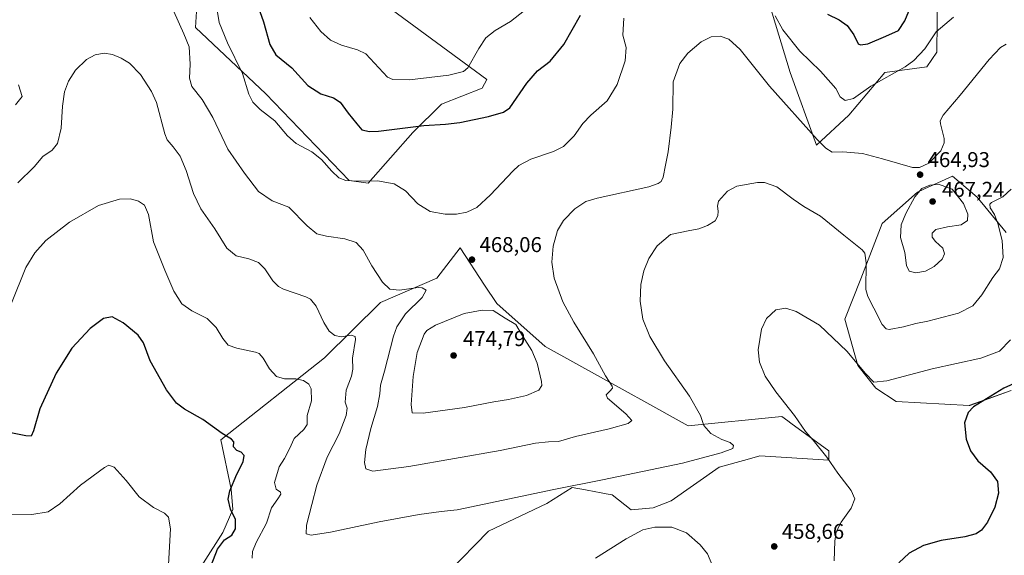
# Model space of a CAD drawing. Units: metres. Extents: x 583822 to 587282, y 4708110 to 4710473.
# Drawn here: x 586488 to 586949, y 4708454 to 4708704 of the extents above; entities that cross this region are included whole.
import ezdxf

# ---------------------------------------------------------------- set-up
doc = ezdxf.new("R2010")
doc.units = ezdxf.units.M
doc.header["$MEASUREMENT"] = 0
for name, color, linetype, lineweight in [('Cultivos herbáceos CxS', 92, 'Continuous', 0), ('Curva de nivel maestra', 30, 'Continuous', 30), ('Curva de nivel normal', 30, 'Continuous', 0), ('Matorral CxS', 135, 'Continuous', 0), ('Pastizal CxS', 92, 'Continuous', 0), ('Punto de cota en terreno', 7, 'Continuous', 0), ('Rótulo de punto de cota en terreno', 7, 'Continuous', 0)]:
    doc.layers.add(name, color=color, linetype=linetype, lineweight=lineweight)
doc.styles.add('Style-Arial', font='txt')

# ---------------------------------------------------------------- blocks, each defined once
blk = doc.blocks.new('*U10')
at = {"layer": 'Cultivos herbáceos CxS', "color": 92, "linetype": 'Continuous', "lineweight": 0}
for points in [[(586834.7187, 4708724.7041, 470.5691), (586848.4167, 4708679.3643, 467.7347), (586860.7453, 4708645.3899, 464.8402), (586875.8135, 4708659.3293, 469.017), (586892.6735, 4708679.3645, 471.5806), (586912.2302, 4708681.9069, 469.411), (586916.9085, 4708688.8549, 469.4251), (586917.4567, 4708731.0581, 476.5274)], [(586949.3594, 4708604.5295, 459.8018), (586935.9107, 4708621.0043, 462.512), (586924.2855, 4708630.8603, 464.1667), (586914.0059, 4708626.1633, 465.1103), (586913.5113, 4708625.9373, 465.1409), (586907.9239, 4708623.3845, 464.9397), (586891.4805, 4708608.6409, 462.4822), (586881.4521, 4708582.8327, 459.2428), (586873.9427, 4708563.9607, 456.6659), (586880.0255, 4708542.2881, 455.1259), (586888.4565, 4708531.7433, 454.5667), (586897.9399, 4708525.4167, 453.3064), (586932.0361, 4708523.5561, 451.0124), (586932.4447, 4708523.7043, 451.0158), (586951.6808, 4708530.6881, 450.3668)], [(586571.5207, 4708720.4643, 468.3908), (586570.3049, 4708700.3921, 466.3695), (586603.1182, 4708669.3217, 471.7334), (586642.1413, 4708628.8005, 470.4947), (586651.0485, 4708627.5807, 470.4474), (586671.8879, 4708651.2653, 475.0157), (586685.3247, 4708664.5769, 477.7306), (586704.2917, 4708671.9577, 478.604), (586706.59, 4708675.9929, 478.6993), (586659.4307, 4708710.6295, 485.2082)], [(586669.5155, 4708426.2767, 451.1734), (586707.3235, 4708464.9015, 457.7535), (586734.5851, 4708477.7993, 459.4659), (586746.4403, 4708485.3239, 460.4879), (586752.6537, 4708484.1501, 459.8931), (586757.4731, 4708483.2395, 459.5793), (586759.2969, 4708482.8951, 459.4414), (586762.3445, 4708482.3193, 459.2191), (586765.0781, 4708481.8031, 458.993), (586774.0199, 4708474.8517, 457.0457), (586784.3749, 4708475.8329, 456.7278), (586792.8043, 4708478.9957, 457.0145), (586815.2261, 4708494.8375, 459.2212), (586828.3267, 4708498.4203, 459.2346), (586834.2691, 4708500.0453, 459.0501), (586866.4661, 4708498.0191, 455.0958), (586866.4664, 4708502.4017, 454.543), (586848.7143, 4708515.4315, 455.671), (586847.2769, 4708516.4865, 455.7425), (586844.5615, 4708518.4795, 455.8735), (586800.7563, 4708514.0951, 461.1853), (586778.5623, 4708526.3915, 463.5054), (586774.0379, 4708528.8983, 464.0391), (586733.8533, 4708551.1635, 468.5046), (586711.1445, 4708571.2663, 469.3174), (586705.4821, 4708579.8653, 468.4319), (586693.9921, 4708597.3125, 468.7307), (586683.0997, 4708583.1973, 467.3441), (586656.8727, 4708571.7877, 464.1581), (586630.5523, 4708545.9501, 458.1104), (586582.2141, 4708507.5115, 449.876), (586587.0463, 4708484.5597, 449.8617), (586587.7393, 4708475.0117, 450.1866), (586583.1094, 4708464.2359, 449.1941), (586558.1527, 4708425.1667, 445.3068)]]:
    blk.add_polyline3d(points, dxfattribs=at)
blk = doc.blocks.new('5PATER')
at = {"layer": 'Punto de cota en terreno', "linetype": 'Continuous', "lineweight": 0}
h = blk.add_hatch(color=51, dxfattribs=at)
edge = h.paths.add_edge_path()
edge.add_ellipse((0, 0), major_axis=(-0.11, -0.111), ratio=0.999422, start_angle=0, end_angle=360)

msp = doc.modelspace()

# ---------------------------------------------------------------- linework, layer by layer
at = {"layer": 'Cultivos herbáceos CxS', "color": 92, "linetype": 'Continuous', "lineweight": 0}
for points in [[(586873.36, 4708892.51, 489.37), (586873.58, 4708892.02, 489.43), (586871.4, 4708885.52, 489.12), (586858.96, 4708864.94, 486.12), (586842.1, 4708832.26, 479.8), (586836.55, 4708809.46, 476.81), (586836.26, 4708808.26, 476.68), (586831.27, 4708791.04, 474.73), (586829, 4708745.17, 471.45), (586834.72, 4708724.7, 470.57), (586848.42, 4708679.36, 467.73), (586860.75, 4708645.39, 464.84), (586875.81, 4708659.33, 469.02), (586892.67, 4708679.36, 471.58), (586912.23, 4708681.91, 469.41), (586916.91, 4708688.85, 469.43), (586917.46, 4708731.06, 476.53), (586929.56, 4708768.99, 481.32), (586948.53, 4708781.65, 478.81)], [(586659.43, 4708710.63, 485.21), (586706.59, 4708675.99, 478.7), (586704.29, 4708671.96, 478.6), (586685.32, 4708664.58, 477.73), (586671.89, 4708651.27, 475.02), (586651.05, 4708627.58, 470.45), (586642.14, 4708628.8, 470.49), (586603.12, 4708669.32, 471.73), (586570.3, 4708700.39, 466.37), (586571.52, 4708720.46, 468.39)], [(586949.36, 4708604.53, 459.8), (586935.91, 4708621, 462.51), (586924.29, 4708630.86, 464.17), (586914.01, 4708626.16, 465.11), (586913.51, 4708625.94, 465.14), (586907.92, 4708623.38, 464.94), (586891.48, 4708608.64, 462.48), (586881.45, 4708582.83, 459.24), (586873.94, 4708563.96, 456.67), (586880.03, 4708542.29, 455.13), (586888.46, 4708531.74, 454.57), (586897.94, 4708525.42, 453.31), (586932.04, 4708523.56, 451.01), (586932.44, 4708523.7, 451.02), (586951.68, 4708530.69, 450.37)], [(586669.52, 4708426.28, 451.17), (586707.32, 4708464.9, 457.75), (586734.59, 4708477.8, 459.47), (586746.44, 4708485.32, 460.49), (586752.65, 4708484.15, 459.89), (586757.47, 4708483.24, 459.58), (586759.3, 4708482.9, 459.44), (586762.34, 4708482.32, 459.22), (586765.08, 4708481.8, 458.99), (586774.02, 4708474.85, 457.05), (586784.37, 4708475.83, 456.73), (586792.8, 4708479, 457.01), (586815.23, 4708494.84, 459.22), (586828.33, 4708498.42, 459.23), (586834.27, 4708500.05, 459.05), (586866.47, 4708498.02, 455.1), (586866.47, 4708502.4, 454.54), (586848.71, 4708515.43, 455.67), (586847.28, 4708516.49, 455.74), (586844.56, 4708518.48, 455.87), (586800.76, 4708514.1, 461.19), (586778.56, 4708526.39, 463.51), (586774.04, 4708528.9, 464.04), (586733.85, 4708551.16, 468.5), (586711.14, 4708571.27, 469.32), (586705.48, 4708579.87, 468.43), (586693.99, 4708597.31, 468.73), (586683.1, 4708583.2, 467.34), (586656.87, 4708571.79, 464.16), (586630.55, 4708545.95, 458.11), (586582.21, 4708507.51, 449.88), (586587.05, 4708484.56, 449.86), (586587.74, 4708475.01, 450.19), (586583.11, 4708464.24, 449.19), (586558.15, 4708425.17, 445.31)]]:
    msp.add_polyline3d(points, dxfattribs=at)
at = {"layer": 'Curva de nivel maestra', "color": 30, "linetype": 'Continuous', "lineweight": 30, "flags": 128}
for points, elevation in [([(586865.78, 4708706.64), (586871.27, 4708703.91), (586875.06, 4708701.26), (586878.09, 4708696.96), (586880.2, 4708692.77), (586881.25, 4708692.22), (586884.75, 4708692.77), (586893.08, 4708696.27), (586899.08, 4708698.95), (586902.08, 4708703.42), (586905.75, 4708712.53)], 475), ([(586599.6, 4708710.03), (586602.06, 4708703.02), (586605.06, 4708692.35), (586607.93, 4708687.64), (586615.3, 4708681.43), (586622.89, 4708673.17), (586628.88, 4708669.34), (586634.86, 4708667.51), (586637.97, 4708665.42), (586641.62, 4708660.23), (586645.69, 4708655.3), (586648.07, 4708652.44), (586651.61, 4708651.66), (586655.9, 4708651.91), (586677.13, 4708654.6), (586687.25, 4708655.1), (586693.89, 4708655.94), (586707.28, 4708658.8), (586714.39, 4708660.71), (586717.34, 4708662.84), (586725.22, 4708674.3), (586730.23, 4708680.13), (586736.15, 4708684.63), (586742.55, 4708692.35), (586750.28, 4708706.07)], 475), ([(586576.47, 4708446.08), (586580.66, 4708456.39), (586583.92, 4708460.77), (586587.28, 4708463.02), (586588.93, 4708465.97), (586588.98, 4708470.33), (586586.74, 4708475.08), (586585.64, 4708479.78), (586586.34, 4708483.68), (586589.58, 4708491.57), (586592.54, 4708497.24), (586593.02, 4708500.17), (586591.66, 4708501.76), (586589.69, 4708502.63), (586588.02, 4708504.32), (586588.18, 4708506.69), (586587.18, 4708507.89), (586582.73, 4708510.46), (586573.76, 4708517.05), (586565.14, 4708521.97), (586561.34, 4708524.73), (586556.71, 4708531.02), (586549.06, 4708544.45), (586545.91, 4708552.89), (586543.45, 4708556.49), (586536.46, 4708562.34), (586531.28, 4708565.13), (586527.28, 4708564.26), (586521.06, 4708559.66), (586512.41, 4708550.41), (586505.18, 4708538.68), (586497.44, 4708522.02), (586494.6, 4708511.82), (586493.52, 4708509.34), (586490.96, 4708509.43), (586483.98, 4708510.9)], 450), ([(586959.42, 4708536.76), (586948.37, 4708531.76), (586934.15, 4708523.02), (586931.56, 4708520.39), (586929.89, 4708515.54), (586930.73, 4708507.86), (586932.72, 4708502.44), (586936.19, 4708497.8), (586942.09, 4708492.63), (586945.28, 4708488.1), (586945.86, 4708482.68), (586944.15, 4708476.09), (586940.72, 4708469.1), (586937.88, 4708465.26), (586935.42, 4708463.55), (586930.13, 4708462.21), (586919.06, 4708460.5), (586910.69, 4708458.12), (586904.08, 4708454.63), (586899.17, 4708450.1)], 450)]:
    msp.add_lwpolyline(points, dxfattribs=dict(at, elevation=elevation))
at = {"layer": 'Curva de nivel normal', "color": 30, "linetype": 'Continuous', "lineweight": 0, "flags": 128}
for points, elevation in [([(586579.24, 4708716.1), (586581.34, 4708702.72), (586585.22, 4708693.18), (586592.23, 4708678.85), (586595.3, 4708669.25), (586597.1, 4708665.38), (586600.58, 4708662), (586607.44, 4708656.74), (586613.3, 4708649.76), (586617.32, 4708646.19), (586624.64, 4708642.25), (586629.27, 4708638.67), (586634.05, 4708633.12), (586637.29, 4708630.1), (586640.56, 4708628.82), (586646.46, 4708628.46), (586655.41, 4708628.65), (586663.16, 4708627.29), (586668.53, 4708624), (586674.28, 4708617.88), (586679.98, 4708614.33), (586687.11, 4708613.01), (586692.36, 4708613.04), (586697.16, 4708614), (586701.87, 4708616.2), (586708.27, 4708622.04), (586718.62, 4708633.25), (586721.46, 4708635.76), (586727.07, 4708638.8), (586737.74, 4708642.41), (586742.41, 4708644.79), (586747.41, 4708649.65), (586751.41, 4708655.4), (586755.12, 4708659.32), (586762.85, 4708666.02), (586767.54, 4708673.68), (586771.23, 4708684.75), (586771.68, 4708690.94), (586770.14, 4708696.76), (586770.58, 4708704.69)], 470), ([(586560.16, 4708707.77), (586564.82, 4708697.45), (586567.36, 4708691.32), (586567.88, 4708683.17), (586567.47, 4708676.62), (586568.65, 4708672.8), (586573.4, 4708666.76), (586578.34, 4708658.34), (586585.46, 4708643.42), (586593.26, 4708632.29), (586599.71, 4708623.65), (586606.16, 4708619.24), (586613.93, 4708616.35), (586622.45, 4708607.57), (586627.01, 4708603.96), (586631.51, 4708602.79), (586640.08, 4708601.62), (586645.42, 4708599.76), (586648.68, 4708596.22), (586652.79, 4708588.97), (586657.81, 4708581.36), (586661.13, 4708577.97), (586665.64, 4708577.47), (586674.36, 4708578.84), (586676.37, 4708578.71), (586678.2, 4708577.5), (586676.23, 4708574.1), (586668.44, 4708566.49), (586664.48, 4708560.35), (586662.9, 4708556.09), (586658.67, 4708539.75), (586656.78, 4708533.06), (586656.49, 4708529.08), (586655.37, 4708523.23), (586652.34, 4708512.94), (586650, 4708503.05), (586649.3, 4708496.9), (586650.02, 4708493.95), (586653.29, 4708492.99), (586670.05, 4708495.14), (586712.76, 4708502.59), (586729.33, 4708506.06), (586735.41, 4708506.59), (586740.07, 4708506.74), (586748.07, 4708509.2), (586763.74, 4708512.78), (586772.56, 4708515.24), (586774.35, 4708516.56), (586771.6, 4708519.74), (586762.9, 4708527.03), (586762.31, 4708528.63), (586764.11, 4708530.35), (586765.32, 4708531.79), (586765.15, 4708532.72), (586761.96, 4708537.52), (586756.47, 4708547.74), (586747.25, 4708562.52), (586742.09, 4708572.1), (586738.05, 4708583.12), (586736.87, 4708590.61), (586737.59, 4708598.05), (586739.66, 4708605.47), (586742.41, 4708610.08), (586747.67, 4708615.63), (586752.88, 4708618.96), (586758.13, 4708620.62), (586782.24, 4708625.92), (586786.58, 4708627.38), (586788.03, 4708628.3), (586789.06, 4708630.3), (586790.06, 4708635.92), (586791.31, 4708642.2), (586792.75, 4708653.75), (586793.56, 4708662.2), (586793.74, 4708675.02), (586796.76, 4708683.58), (586800.55, 4708688.28), (586806.76, 4708693.59), (586811.43, 4708696.05), (586815.68, 4708696.25), (586819.73, 4708694.93), (586825.04, 4708690.02), (586838.74, 4708672.98), (586861.08, 4708648), (586865.05, 4708643.98), (586868.08, 4708642.11), (586872.96, 4708642.15), (586882.24, 4708641.42), (586891.62, 4708639.01), (586905.63, 4708634.94), (586908.89, 4708634.85), (586913.26, 4708636.97), (586918.86, 4708642.72), (586920.43, 4708646.37), (586920.4, 4708648.41), (586918.64, 4708655.25), (586918.46, 4708656.73), (586919.86, 4708659.35), (586927.96, 4708668.68), (586941.47, 4708685.35), (586946.8, 4708690.99), (586949.4, 4708692.63)], 465), ([(586623.83, 4708704.99), (586628.94, 4708698.45), (586633.49, 4708694.39), (586638.61, 4708692.02), (586646.03, 4708689.94), (586649.96, 4708687.97), (586660.05, 4708677.12), (586662.6, 4708676.02), (586670.41, 4708675.83), (586688.74, 4708678.04), (586695.61, 4708679.81), (586697.66, 4708681.56), (586702.77, 4708690.51), (586706, 4708695.56), (586710.41, 4708698.96), (586717.53, 4708703.17), (586724.1, 4708708.31)], 480), ([(586841.42, 4708705.88), (586844.9, 4708699.21), (586852.96, 4708689.34), (586862.55, 4708679.86), (586867.42, 4708674.5), (586869.75, 4708671.76), (586871.75, 4708667.9), (586874.08, 4708666.26), (586878.08, 4708667.22), (586886.16, 4708672.92), (586902.09, 4708682), (586906.16, 4708684.91), (586911.34, 4708690.44), (586916.67, 4708698.36), (586924.81, 4708705.11)], 470), ([(586487.21, 4708627.74), (586494.86, 4708635.26), (586498.94, 4708640), (586503.2, 4708643), (586505.72, 4708646.11), (586507.42, 4708653.23), (586508.13, 4708663.57), (586509.03, 4708670.24), (586510.91, 4708675.31), (586514.23, 4708680.36), (586519.3, 4708685.44), (586523.38, 4708687.64), (586527.66, 4708688.28), (586531.44, 4708687.73), (586535.47, 4708686.09), (586539.47, 4708683.69), (586544.6, 4708678.3), (586549.77, 4708670.36), (586552.06, 4708665.33), (586555.88, 4708650.66), (586557.12, 4708647.81), (586559.84, 4708644.57), (586563.19, 4708640.16), (586566, 4708633.52), (586569.4, 4708622.7), (586572.76, 4708615.52), (586579.33, 4708606.28), (586584.96, 4708597.24), (586589.38, 4708593.67), (586595.29, 4708592.24), (586599.7, 4708590.53), (586602.77, 4708587.54), (586606.44, 4708581.93), (586609.16, 4708579.22), (586611.47, 4708578.09), (586621.86, 4708574.48), (586624.12, 4708573.28), (586626.72, 4708570), (586630.27, 4708562.38), (586632.84, 4708558.45), (586635.4, 4708556.35), (586638.36, 4708555.75), (586643.1, 4708556.49), (586644.92, 4708555.91), (586645.09, 4708554.42), (586643.78, 4708545.68), (586643.9, 4708540.68), (586643.27, 4708537.35), (586640.68, 4708530.74), (586640.31, 4708525.25), (586641.24, 4708522.41), (586640.81, 4708519.02), (586637.44, 4708510.35), (586631.89, 4708499.43), (586626.98, 4708486.34), (586624.71, 4708477.38), (586622.14, 4708467.68), (586622.02, 4708463.7), (586624.4, 4708463), (586633.4, 4708464.41), (586656.18, 4708469.19), (586674.82, 4708472.64), (586685.16, 4708474.1), (586692.69, 4708474.92), (586737.8, 4708484.4), (586760.62, 4708488.89), (586798.07, 4708496.72), (586816.07, 4708501.48), (586821.5, 4708503.58), (586821.92, 4708504.9), (586820.32, 4708506.29), (586816.5, 4708507.76), (586811.3, 4708510.5), (586807.99, 4708514.2), (586806.45, 4708518.87), (586801.25, 4708527.92), (586789.62, 4708544.58), (586782.74, 4708555.93), (586779.53, 4708564.05), (586778.29, 4708572.45), (586778.57, 4708580.13), (586779.9, 4708586.63), (586782.25, 4708592.39), (586786.12, 4708598.26), (586792.41, 4708603.56), (586800.74, 4708605.24), (586805.74, 4708606.21), (586809.74, 4708607.74), (586813.24, 4708609.97), (586814.6, 4708612.29), (586814.78, 4708614.48), (586814.46, 4708616.88), (586814.87, 4708619.19), (586819.07, 4708623.76), (586823.41, 4708626.13), (586833.15, 4708627.93), (586836.38, 4708627.81), (586842.18, 4708625.84), (586849.79, 4708620.06), (586854.84, 4708616.61), (586862.51, 4708612.12), (586873.44, 4708603.21), (586882, 4708596.48), (586883.31, 4708594.86), (586883.97, 4708590.3), (586883.84, 4708577.88), (586884.72, 4708574.51), (586887.56, 4708569.12), (586891.36, 4708561.54), (586893.34, 4708559.41), (586894.73, 4708559.21), (586901.38, 4708560.37), (586907.08, 4708562), (586912.75, 4708563.12), (586927.08, 4708566.77), (586933.75, 4708570.2), (586938.08, 4708575.33), (586943.17, 4708583.45), (586946.22, 4708587.46), (586947.98, 4708592.8), (586947.56, 4708600.72), (586945.51, 4708608.78), (586943.88, 4708612.87), (586941.89, 4708616.08), (586941.78, 4708617.71), (586942.58, 4708618.46), (586947.84, 4708621.11), (586951.75, 4708624.8)], 460), ([(586486.06, 4708664.24), (586489.25, 4708668.1), (586487.59, 4708673.55)], 465), ([(586917.7, 4708627.04), (586913.75, 4708626.62), (586909.98, 4708625.08), (586906.68, 4708621.18), (586902.44, 4708613.35), (586900.37, 4708608.02), (586900.05, 4708602.12), (586901.94, 4708595.09), (586902.85, 4708589.1), (586904.03, 4708586.46), (586907.14, 4708585.72), (586911.6, 4708586.46), (586915.78, 4708588.66), (586919.4, 4708592.02), (586920.61, 4708594.47), (586919.73, 4708597.19), (586916.32, 4708600.31), (586914.74, 4708602.39), (586914.85, 4708604.27), (586916.58, 4708605.85), (586921.98, 4708607.09), (586928.32, 4708608.04), (586931.32, 4708610.16), (586931.44, 4708613.05), (586929.46, 4708618.09), (586924.09, 4708624.69), (586917.7, 4708627.04)], 465), ([(586484.31, 4708571.45), (586490.96, 4708588.15), (586495.23, 4708595.07), (586500.36, 4708600.82), (586511.45, 4708609.38), (586524.94, 4708617.12), (586534.76, 4708620.05), (586539.85, 4708620.29), (586543.59, 4708619.15), (586546.52, 4708617.29), (586548.37, 4708612.92), (586550.65, 4708600.17), (586556, 4708586.94), (586560.14, 4708577.05), (586563.93, 4708571.1), (586568.6, 4708567.83), (586575.8, 4708564.3), (586579.98, 4708560.02), (586583.01, 4708554.9), (586585.65, 4708551.9), (586589.56, 4708550.4), (586598.29, 4708548.6), (586600.08, 4708547.89), (586601.95, 4708545.83), (586604.83, 4708540.78), (586608.1, 4708537.22), (586611.84, 4708536.1), (586617.19, 4708536.03), (586620.86, 4708535.31), (586623.36, 4708533.64), (586624.38, 4708531.48), (586624.56, 4708525.77), (586622.45, 4708518.96), (586622.46, 4708514.76), (586620.88, 4708512.34), (586616.41, 4708508.26), (586614.33, 4708503.31), (586611.88, 4708498.81), (586609.41, 4708494.9), (586607.21, 4708487.65), (586607.98, 4708484.47), (586610.01, 4708483.17), (586610.24, 4708482.13), (586608.78, 4708480.01), (586605.79, 4708475.82), (586603.52, 4708468.55), (586598.61, 4708459.55), (586596.96, 4708455.36), (586596.75, 4708452.18)], 455), ([(586704.41, 4708568.24), (586695.94, 4708566.7), (586682.54, 4708561.24), (586678.42, 4708558.65), (586677.29, 4708557.02), (586673.91, 4708548.35), (586672.01, 4708537.2), (586671.14, 4708524.05), (586671.6, 4708520.21), (586676.82, 4708520.1), (586696.02, 4708522.62), (586709.82, 4708525.4), (586716.66, 4708526.5), (586725.03, 4708528.36), (586730.9, 4708530.82), (586732.22, 4708532.96), (586732.15, 4708534.84), (586730.15, 4708543.42), (586727.57, 4708549.32), (586723.28, 4708556.12), (586720.07, 4708561.54), (586715.07, 4708564.44), (586709.45, 4708568.06), (586704.41, 4708568.24)], 470), ([(586868.89, 4708451.06), (586869.21, 4708460.13), (586869.94, 4708464.57), (586872.25, 4708469.01), (586876.95, 4708475.67), (586878.59, 4708480.06), (586876.86, 4708483.92), (586870.67, 4708491.93), (586865.47, 4708499.4), (586859.07, 4708507.34), (586855.52, 4708511.45), (586850.38, 4708518.98), (586841.75, 4708530.01), (586836.73, 4708537.33), (586833.99, 4708543.93), (586833.45, 4708549.63), (586834.91, 4708559.24), (586837.28, 4708564.27), (586841.75, 4708568.29), (586846.35, 4708569.06), (586851.23, 4708567.52), (586862.08, 4708561.14), (586874.88, 4708549.02), (586883.61, 4708538.55), (586887.55, 4708534.59), (586893.54, 4708535.18), (586914.8, 4708540.79), (586937.48, 4708545.81), (586946.21, 4708549), (586951.49, 4708554.3)], 455), ([(586480.48, 4708472.76), (586493.78, 4708472.64), (586501.41, 4708473.97), (586506.88, 4708477.58), (586516.57, 4708486.35), (586527.7, 4708494.62), (586529.71, 4708495.68), (586532.21, 4708494.83), (586537.9, 4708488.52), (586543.99, 4708480.94), (586550.67, 4708475.94), (586555.76, 4708473.29), (586557.73, 4708471.49), (586558.59, 4708465.93), (586557.66, 4708449.34)], 445), ([(586757.41, 4708452.22), (586771.74, 4708461.32), (586779.51, 4708465.47), (586785.15, 4708466.75), (586793.03, 4708466.69), (586799.87, 4708464.07), (586806.24, 4708458.48), (586809.65, 4708454.34), (586817.64, 4708435.38)], 455)]:
    msp.add_lwpolyline(points, dxfattribs=dict(at, elevation=elevation))
at = {"layer": 'Matorral CxS', "color": 135, "linetype": 'Continuous', "lineweight": 0}
msp.add_polyline3d([(586659.43, 4708710.63, 485.21), (586706.59, 4708675.99, 478.7), (586704.29, 4708671.96, 478.6), (586685.32, 4708664.58, 477.73), (586671.89, 4708651.27, 475.02), (586651.05, 4708627.58, 470.45), (586642.14, 4708628.8, 470.49), (586603.12, 4708669.32, 471.73), (586570.3, 4708700.39, 466.37), (586571.52, 4708720.46, 468.39)], dxfattribs=at)
msp.add_polyline3d([(586659.43, 4708710.63, 485.21), (586706.59, 4708675.99, 478.7), (586704.29, 4708671.96, 478.6), (586685.32, 4708664.58, 477.73), (586671.89, 4708651.27, 475.02), (586651.05, 4708627.58, 470.45), (586642.14, 4708628.8, 470.49), (586603.12, 4708669.32, 471.73), (586570.3, 4708700.39, 466.37), (586571.52, 4708720.46, 468.39)], dxfattribs=at)
at = {"layer": 'Pastizal CxS', "color": 92, "linetype": 'Continuous', "lineweight": 0}
msp.add_polyline3d([(586948.53, 4708781.65, 478.81), (586929.56, 4708768.99, 481.32), (586917.46, 4708731.06, 476.53), (586916.91, 4708688.85, 469.43), (586912.23, 4708681.91, 469.41), (586892.67, 4708679.36, 471.58), (586875.81, 4708659.33, 469.02), (586860.75, 4708645.39, 464.84), (586848.42, 4708679.36, 467.73), (586834.72, 4708724.7, 470.57), (586829, 4708745.17, 471.45), (586831.27, 4708791.04, 474.73), (586836.26, 4708808.26, 476.68), (586836.55, 4708809.46, 476.81), (586842.1, 4708832.26, 479.8), (586858.96, 4708864.94, 486.12), (586871.4, 4708885.52, 489.12), (586873.58, 4708892.02, 489.43), (586873.36, 4708892.51, 489.37), (586874.06, 4708893.25, 489.51), (586885.28, 4708893.25, 491.91), (586903.97, 4708863.33, 491.61), (586925.48, 4708830.61, 486.55), (586925.52, 4708830.77, 486.54)], close=True, dxfattribs=at)
for points in [[(586873.36, 4708892.51, 489.37), (586873.58, 4708892.02, 489.43), (586871.4, 4708885.52, 489.12), (586858.96, 4708864.94, 486.12), (586842.1, 4708832.26, 479.8), (586836.55, 4708809.46, 476.81), (586836.26, 4708808.26, 476.68), (586831.27, 4708791.04, 474.73), (586829, 4708745.17, 471.45), (586834.72, 4708724.7, 470.57), (586848.42, 4708679.36, 467.73), (586860.75, 4708645.39, 464.84), (586875.81, 4708659.33, 469.02), (586892.67, 4708679.36, 471.58), (586912.23, 4708681.91, 469.41), (586916.91, 4708688.85, 469.43), (586917.46, 4708731.06, 476.53), (586929.56, 4708768.99, 481.32), (586948.53, 4708781.65, 478.81)], [(586951.68, 4708530.69, 450.37), (586932.44, 4708523.7, 451.02), (586932.04, 4708523.56, 451.01), (586897.94, 4708525.42, 453.31), (586888.46, 4708531.74, 454.57), (586880.03, 4708542.29, 455.13), (586873.94, 4708563.96, 456.67), (586881.45, 4708582.83, 459.24), (586891.48, 4708608.64, 462.48), (586907.92, 4708623.38, 464.94), (586913.51, 4708625.94, 465.14), (586914.01, 4708626.16, 465.11), (586924.29, 4708630.86, 464.17), (586935.91, 4708621, 462.51), (586949.36, 4708604.53, 459.8)], [(586949.36, 4708604.53, 459.8), (586935.91, 4708621, 462.51), (586924.29, 4708630.86, 464.17), (586914.01, 4708626.16, 465.11), (586913.51, 4708625.94, 465.14), (586907.92, 4708623.38, 464.94), (586891.48, 4708608.64, 462.48), (586881.45, 4708582.83, 459.24), (586873.94, 4708563.96, 456.67), (586880.03, 4708542.29, 455.13), (586888.46, 4708531.74, 454.57), (586897.94, 4708525.42, 453.31), (586932.04, 4708523.56, 451.01), (586932.44, 4708523.7, 451.02), (586951.68, 4708530.69, 450.37)], [(586558.15, 4708425.17, 445.31), (586583.11, 4708464.24, 449.19), (586587.74, 4708475.01, 450.19), (586587.05, 4708484.56, 449.86), (586582.21, 4708507.51, 449.88), (586630.55, 4708545.95, 458.11), (586656.87, 4708571.79, 464.16), (586683.1, 4708583.2, 467.34), (586693.99, 4708597.31, 468.73), (586705.48, 4708579.87, 468.43), (586711.14, 4708571.27, 469.32), (586733.85, 4708551.16, 468.5), (586774.04, 4708528.9, 464.04), (586778.56, 4708526.39, 463.51), (586800.76, 4708514.1, 461.19), (586844.56, 4708518.48, 455.87), (586847.28, 4708516.49, 455.74), (586848.71, 4708515.43, 455.67), (586866.47, 4708502.4, 454.54), (586866.47, 4708498.02, 455.1), (586834.27, 4708500.05, 459.05), (586828.33, 4708498.42, 459.23), (586815.23, 4708494.84, 459.22), (586792.8, 4708479, 457.01), (586784.37, 4708475.83, 456.73), (586774.02, 4708474.85, 457.05), (586765.08, 4708481.8, 458.99), (586762.34, 4708482.32, 459.22), (586759.3, 4708482.9, 459.44), (586757.47, 4708483.24, 459.58), (586752.65, 4708484.15, 459.89), (586746.44, 4708485.32, 460.49), (586734.59, 4708477.8, 459.47), (586707.32, 4708464.9, 457.75), (586669.52, 4708426.28, 451.17)], [(586669.52, 4708426.28, 451.17), (586707.32, 4708464.9, 457.75), (586734.59, 4708477.8, 459.47), (586746.44, 4708485.32, 460.49), (586752.65, 4708484.15, 459.89), (586757.47, 4708483.24, 459.58), (586759.3, 4708482.9, 459.44), (586762.34, 4708482.32, 459.22), (586765.08, 4708481.8, 458.99), (586774.02, 4708474.85, 457.05), (586784.37, 4708475.83, 456.73), (586792.8, 4708479, 457.01), (586815.23, 4708494.84, 459.22), (586828.33, 4708498.42, 459.23), (586834.27, 4708500.05, 459.05), (586866.47, 4708498.02, 455.1), (586866.47, 4708502.4, 454.54), (586848.71, 4708515.43, 455.67), (586847.28, 4708516.49, 455.74), (586844.56, 4708518.48, 455.87), (586800.76, 4708514.1, 461.19), (586778.56, 4708526.39, 463.51), (586774.04, 4708528.9, 464.04), (586733.85, 4708551.16, 468.5), (586711.14, 4708571.27, 469.32), (586705.48, 4708579.87, 468.43), (586693.99, 4708597.31, 468.73), (586683.1, 4708583.2, 467.34), (586656.87, 4708571.79, 464.16), (586630.55, 4708545.95, 458.11), (586582.21, 4708507.51, 449.88), (586587.05, 4708484.56, 449.86), (586587.74, 4708475.01, 450.19), (586583.11, 4708464.24, 449.19), (586558.15, 4708425.17, 445.31)]]:
    msp.add_polyline3d(points, dxfattribs=at)

# ---------------------------------------------------------------- block references
at = {"layer": 'Cultivos herbáceos CxS', "color": 92, "linetype": 'Continuous', "lineweight": 0}
msp.add_blockref('*U10', (0, 0), dxfattribs=at)
at = {"layer": 'Punto de cota en terreno', "color": 7, "linetype": 'Continuous', "lineweight": 0, "xscale": 10, "yscale": 10, "zscale": 10}
for p in [(586909.14, 4708631.55, 464.93), (586915, 4708619, 467.24), (586699.59, 4708591.82, 468.06), (586691, 4708547, 474.79), (586840.95, 4708457.74, 458.66)]:
    msp.add_blockref('5PATER', p, dxfattribs=at)

# ---------------------------------------------------------------- texts
at = {"layer": 'Rótulo de punto de cota en terreno', "color": 7, "linetype": 'Continuous', "lineweight": 0, "style": 'Style-Arial'}
for s, p in [('464,93', (586912.67, 4708635.08)), ('467,24', (586919.41, 4708621.19)), ('468,06', (586703.12, 4708595.35)), ('474,79', (586695.41, 4708551.41)), ('458,66', (586844.48, 4708461.27))]:
    msp.add_text(s, height=7, dxfattribs=at).set_placement(p)

doc.saveas('drawing.dxf')
